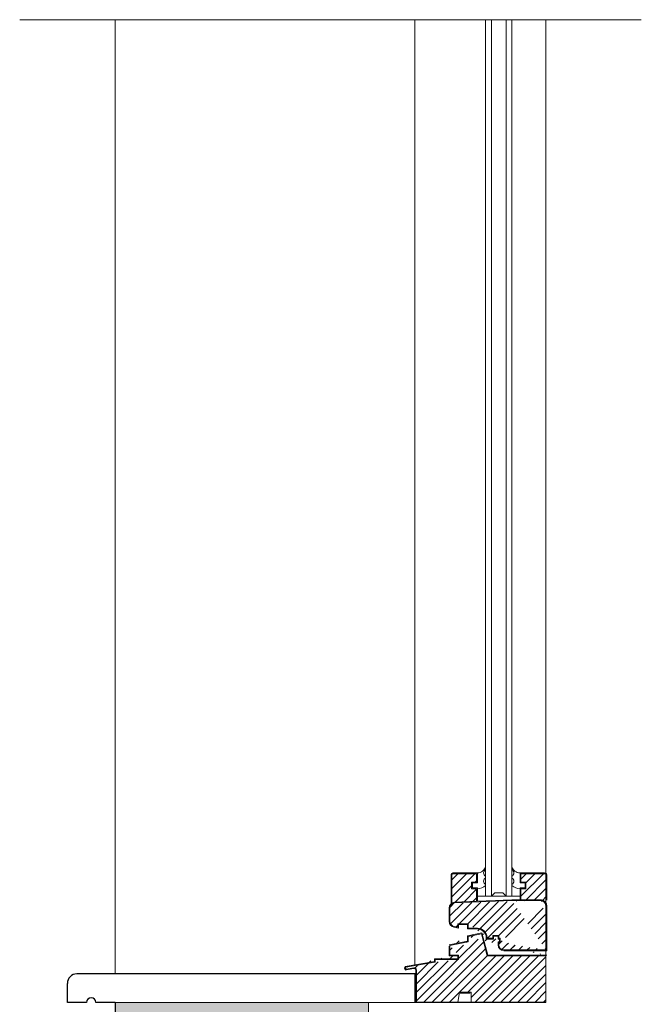
# Model space of a CAD drawing. Units: millimetres. Extents: x 1699.5 to 1724.5, y 1778.6 to 1793.7.
# Drawn here: x 1723.9 to 1724.3, y 1793.2 to 1793.7 of the extents above; entities that cross this region are included whole.
import ezdxf

# ---------------------------------------------------------------- set-up
doc = ezdxf.new("R2010")
doc.units = ezdxf.units.MM
doc.linetypes.add('TRAZOS2', pattern=[9.524999999999999, 6.35, -3.175])
for name, color, linetype, lineweight in [('Carpinteria', 4, 'Continuous', 9), ('proyeccion', 2, 'Continuous', 15), ('seccion', 7, 'Continuous', 25), ('sombreado', 253, 'Continuous', 9)]:
    doc.layers.add(name, color=color, linetype=linetype, lineweight=lineweight)
pattern_1 = [(225, (11.90928753443268, 51.67481906271314), (0.002245064030267288, -0.002245064030267289), [])]

msp = doc.modelspace()

# ---------------------------------------------------------------- hatches: boundary and pattern name
at = {"layer": 'sombreado'}
h = msp.add_hatch(dxfattribs=at)
h.set_pattern_fill('ANSI31', color=256, scale=0.001, angle=180)
h.set_pattern_definition(pattern_1)
edge = h.paths.add_edge_path()
edge.add_line((1724.167382362996, 1793.260656462668), (1724.179931457217, 1793.260656462668))
edge.add_arc((1724.167382362996, 1793.260222682814), 0.0004337798535160005, 90, 180)
edge.add_line((1724.166948583142, 1793.245249377735), (1724.166948583142, 1793.260222682814))
edge.add_line((1724.179931457217, 1793.256318664132), (1724.179931457217, 1793.260656462668))
edge.add_line((1724.177328778096, 1793.256318664132), (1724.179931457217, 1793.256318664132))
edge.add_line((1724.177328778096, 1793.252848425304), (1724.177328778096, 1793.256318664132))
edge.add_line((1724.179931457217, 1793.252848425304), (1724.177328778096, 1793.252848425304))
edge.add_line((1724.179931457217, 1793.246338208913), (1724.179931457217, 1793.252848425304))
edge.add_arc((1724.1686786516, 1793.242725225965), 0.003060143628561491, 95.62524816020651, 180)
edge.add_line((1724.168378691882, 1793.245770632866), (1724.179931457217, 1793.246338208913))
h = msp.add_hatch(dxfattribs=at)
h.set_pattern_fill('ANSI31', color=256, scale=0.001, angle=180)
h.set_pattern_definition(pattern_1)
edge = h.paths.add_edge_path()
edge.add_line((1724.203215473892, 1793.256318664132), (1724.203215473892, 1793.260656462668))
edge.add_line((1724.203215473892, 1793.260656462668), (1724.215897482325, 1793.260656462668))
edge.add_arc((1724.215897482325, 1793.260222682814), 0.0004337798535168531, 360.00000000012005, 450, ccw=False)
edge.add_line((1724.216331262179, 1793.260222682814), (1724.216331262179, 1793.245376018534))
edge.add_arc((1724.213331262179, 1793.243705436575), 0.003433779853516533, 389.1117130325226, 440.1240009323222)
edge.add_line((1724.213920211832, 1793.247088332138), (1724.203215473892, 1793.247088332138))
edge.add_line((1724.203215473892, 1793.247088332138), (1724.203215473892, 1793.252848425304))
edge.add_line((1724.203215473892, 1793.252848425304), (1724.205818153012, 1793.252848425304))
edge.add_line((1724.205818153013, 1793.252848425304), (1724.205818153013, 1793.256318664132))
edge.add_line((1724.205818153013, 1793.256318664132), (1724.203215473892, 1793.256318664132))
h = msp.add_hatch(dxfattribs=at)
h.set_pattern_fill('ANSI31', color=256, scale=0.001, angle=180)
h.set_pattern_definition(pattern_1)
edge = h.paths.add_edge_path()
edge.add_line((1724.191571630038, 1793.228400072755), (1724.191571630038, 1793.22687000094))
edge.add_line((1724.188511486409, 1793.228400072755), (1724.191571630038, 1793.228400072755))
edge.add_line((1724.192336665945, 1793.224574893219), (1724.191571630038, 1793.224574893219))
edge.add_line((1724.192336665945, 1793.22687000094), (1724.192336665945, 1793.224574893219))
edge.add_line((1724.216331262179, 1793.220751272391), (1724.194249255713, 1793.220749713683))
edge.add_arc((1724.194249255713, 1793.223427339358), 0.002677625674990728, 180, 270)
edge.add_line((1724.191571630038, 1793.224574893219), (1724.191571630038, 1793.223427339358))
edge.add_arc((1724.213331262179, 1793.243705436575), 0.003, 0, 90)
edge.add_line((1724.216331262179, 1793.243705436575), (1724.216331262179, 1793.220751272391))
edge.add_line((1724.198364299363, 1793.246705436575), (1724.213331262179, 1793.246705436575))
edge.add_line((1724.168239193105, 1793.245366542963), (1724.198364299363, 1793.246705436575))
edge.add_arc((1724.1686786516, 1793.242725225965), 0.00267762567499085, 99.44625979097263, 180)
edge.add_line((1724.166001025925, 1793.235728516659), (1724.166001025925, 1793.242725225965))
edge.add_arc((1724.1686786516, 1793.235728516659), 0.002677625674990728, 180, 258.6900675138057)
edge.add_line((1724.170083606231, 1793.23271687262), (1724.168153526002, 1793.233102888666))
edge.add_line((1724.170083606231, 1793.234520360012), (1724.170083606231, 1793.23271687262))
edge.add_line((1724.175505875987, 1793.234520360012), (1724.170083606231, 1793.234520360012))
edge.add_line((1724.175505875987, 1793.232225252291), (1724.180416882312, 1793.232225252291))
edge.add_line((1724.175505875987, 1793.232225252291), (1724.175505875987, 1793.234520360012))
edge.add_arc((1724.180105353171, 1793.226873630637), 0.005360681367378469, 4.24290939455533, 86.66845203578464)
edge.add_line((1724.18545134278, 1793.227270241054), (1724.18545134278, 1793.22687000094))
edge.add_line((1724.18545134278, 1793.22687000094), (1724.188511486409, 1793.22687000094))
edge.add_line((1724.188511486409, 1793.22687000094), (1724.188511486409, 1793.228400072755))
h = msp.add_hatch(dxfattribs=at)
h.set_pattern_fill('ANSI31', color=256, scale=0.001, angle=180)
h.set_pattern_definition(pattern_1)
edge = h.paths.add_edge_path()
edge.add_line((1724.148436761959, 1793.210268736141), (1724.148443260501, 1793.193208421026))
edge.add_arc((1724.147289208182, 1793.21026829902), 0.001147553860710312, 0.02182486033317352, 102.5243551431275)
edge.add_line((1724.143104343051, 1793.210619280387), (1724.147040355854, 1793.211388545591))
edge.add_arc((1724.142991849934, 1793.210984883017), 0.0003825179535701041, 180, 287.1027289721193)
edge.add_arc((1724.142991849934, 1793.211453536614), 0.0003825179535701041, 140.4820081516166, 180)
edge.add_line((1724.158265296944, 1793.214301014855), (1724.142696766096, 1793.211696940626))
edge.add_line((1724.142609331981, 1793.211453536614), (1724.142609331981, 1793.210984883017))
edge.add_line((1724.158292568077, 1793.215776980287), (1724.158292568077, 1793.21433322636))
edge.add_line((1724.170533142592, 1793.215776980287), (1724.158292568077, 1793.215776980287))
edge.add_line((1724.170533142592, 1793.218072088009), (1724.170533142592, 1793.215776980287))
edge.add_line((1724.166001025925, 1793.218072088009), (1724.170533142592, 1793.218072088009))
edge.add_line((1724.166001025925, 1793.223071261111), (1724.166001025925, 1793.218072088009))
edge.add_line((1724.175505875987, 1793.225028142006), (1724.166001025925, 1793.223071261111))
edge.add_line((1724.175505875987, 1793.227761927722), (1724.175505875987, 1793.225028142006))
edge.add_line((1724.182471587235, 1793.229196044744), (1724.175505875987, 1793.227761927722))
edge.add_line((1724.216331262179, 1793.217689570055), (1724.185539980486, 1793.217689570055))
edge.add_line((1724.185539980486, 1793.217689570055), (1724.182471587235, 1793.229196044744))
edge.add_line((1724.216331262179, 1793.217689570055), (1724.216331262179, 1793.193208421026))
edge.add_line((1724.177035947802, 1793.193208421026), (1724.216331262179, 1793.193208421026))
edge.add_line((1724.177035947802, 1793.198563672376), (1724.177035947802, 1793.193208421026))
edge.add_line((1724.170966422436, 1793.198563672376), (1724.177035947802, 1793.198563672376))
edge.add_line((1724.170201386529, 1793.193208421026), (1724.170966422436, 1793.198563672376))
edge.add_line((1724.148443260501, 1793.193208421026), (1724.170201386529, 1793.193208421026))
at = {"layer": 'sombreado', "linetype": 'ByBlock'}
h = msp.add_hatch(dxfattribs=at)
h.set_pattern_fill('AR-SAND', color=256, scale=0.0001, angle=90, style=0)
h.set_pattern_definition([(127.5, (24.30328520183616, 2.673780832910325), (-0.004894132373293424, -0.0001600031295984043), [0, -0.003860800000000001, 0, -0.004318, 0, -0.0041275]), (97.49999999999996, (24.30328520183616, 2.673780832910325), (-0.007168251005683543, 0.004495232831380027), [0, -0.002082800000000001, 0, -0.0034798, 0, -0.0013335]), (57.49999999999999, (24.30328520183616, 2.670656632910324), (-1.437184678545714e-05, 0.007909923702414579), [0, -0.001269999999999999, 0, -0.004571999999999995, 0, -0.005968999999999996]), (47.5, (24.30328520183616, 2.670656632910324), (-0.002229293232572163, 0.007635564524722972), [0, -0.000635, 0, -0.0029972, 0, -0.003429])])
h.paths.add_polyline_path([(1723.990400548853, 1792.198208421026), (1723.995400386108, 1792.198208421027), (1723.995400487395, 1793.188208484131), (1724.123339044569, 1793.188208484131), (1724.123339044569, 1793.193208421026), (1723.990400548853, 1793.193208421027)])

# ---------------------------------------------------------------- linework, layer by layer
at = {"layer": 'Carpinteria'}
for p, q in [((1724.184703035606, 1793.248944406622), (1724.184703035606, 1793.708208421027)), ((1724.187756560028, 1793.248944406622), (1724.187756560028, 1793.708208421027)), ((1724.195390371081, 1793.248944406622), (1724.195390371081, 1793.708208421027)), ((1724.198443895503, 1793.248944406622), (1724.198443895502, 1793.708208421027)), ((1724.166948583142, 1793.245249377735), (1724.166948583142, 1793.260222682814)), ((1724.167382362996, 1793.260656462668), (1724.179931457217, 1793.260656462668)), ((1724.179931457217, 1793.256318664132), (1724.179931457217, 1793.260656462668)), ((1724.215897482325, 1793.260656462668), (1724.203215473892, 1793.260656462668)), ((1724.203215473892, 1793.256318664132), (1724.203215473892, 1793.260656462668)), ((1724.216331262179, 1793.245376018534), (1724.216331262179, 1793.260222682814)), ((1724.177328778096, 1793.256318664132), (1724.179931457217, 1793.256318664132)), ((1724.205818153013, 1793.256318664132), (1724.203215473892, 1793.256318664132)), ((1724.205818153013, 1793.252848425304), (1724.205818153013, 1793.256318664132)), ((1724.179931457217, 1793.252848425304), (1724.177328778096, 1793.252848425304)), ((1724.179931457217, 1793.246338208913), (1724.179931457217, 1793.252848425304)), ((1724.18036523707, 1793.248944406622), (1724.186548464004, 1793.248944406622)), ((1724.186548464004, 1793.248944406622), (1724.200319110333, 1793.248944406622)), ((1724.189491679442, 1793.250679526037), (1724.187756560028, 1793.248944406622)), ((1724.193655251667, 1793.250679526037), (1724.189491679442, 1793.250679526037)), ((1724.195390371081, 1793.248944406622), (1724.193655251667, 1793.250679526037)), ((1724.200319110333, 1793.248944406622), (1724.202781694038, 1793.248944406622)), ((1724.203215473892, 1793.247088332138), (1724.203215473892, 1793.252848425304)), ((1724.203215473892, 1793.252848425304), (1724.205818153013, 1793.252848425304)), ((1724.168239193105, 1793.245366542963), (1724.198364299363, 1793.246705436575)), ((1724.168378691882, 1793.245770632866), (1724.179931457217, 1793.246338208913)), ((1724.18036523707, 1793.246357488017), (1724.198364299363, 1793.247088332138)), ((1724.202781694038, 1793.247088332138), (1724.198364299363, 1793.247088332138)), ((1724.198364299363, 1793.246705436575), (1724.213331262179, 1793.246705436575)), ((1724.203215473892, 1793.247088332138), (1724.213920211832, 1793.247088332138)), ((1724.216331262179, 1793.243705436575), (1724.216331262179, 1793.220751272391)), ((1724.216765042032, 1793.243705436575), (1724.216765042032, 1793.220368754438)), ((1724.165618507971, 1793.235728516659), (1724.165618507971, 1793.242553237037)), ((1724.166001025925, 1793.235728516659), (1724.166001025925, 1793.242725225965)), ((1724.170083606231, 1793.23271687262), (1724.168153526002, 1793.233102888666)), ((1724.175505875987, 1793.234520360012), (1724.170083606231, 1793.234520360012)), ((1724.170083606231, 1793.234520360012), (1724.170083606231, 1793.23271687262)), ((1724.175123358034, 1793.234137842058), (1724.170466124185, 1793.234137842058)), ((1724.170466124185, 1793.234137842058), (1724.170466124185, 1793.232250275727)), ((1724.175123358034, 1793.231842734337), (1724.175123358034, 1793.234137842058)), ((1724.175505875987, 1793.232225252291), (1724.175505875987, 1793.234520360012)), ((1724.170466124185, 1793.232250275727), (1724.168078508058, 1793.232727798952)), ((1724.175123358034, 1793.231842734337), (1724.180416882312, 1793.231842734337)), ((1724.182748144516, 1793.229643523825), (1724.175123358034, 1793.228073714843)), ((1724.175123358034, 1793.228073714843), (1724.175123358034, 1793.225339929126)), ((1724.175505875987, 1793.232225252291), (1724.180416882312, 1793.232225252291)), ((1724.182471587235, 1793.229196044744), (1724.175505875987, 1793.227761927722)), ((1724.185539980486, 1793.217689570055), (1724.182471587235, 1793.229196044744)), ((1724.185833860734, 1793.218072088009), (1724.182748144516, 1793.229643523825)), ((1724.188511486409, 1793.228400072755), (1724.191571630038, 1793.228400072755)), ((1724.188511486409, 1793.22687000094), (1724.188511486409, 1793.228400072755)), ((1724.188894004362, 1793.228017554801), (1724.191189112084, 1793.228017554801)), ((1724.188894004362, 1793.226487482987), (1724.188894004362, 1793.228017554801)), ((1724.191189112084, 1793.228017554801), (1724.191189112084, 1793.226487482987)), ((1724.191571630038, 1793.228400072755), (1724.191571630038, 1793.22687000094)), ((1724.175123358034, 1793.225339929126), (1724.165618507971, 1793.223383048231)), ((1724.175505875987, 1793.225028142006), (1724.166001025925, 1793.223071261111)), ((1724.166001025925, 1793.223071261111), (1724.166001025925, 1793.218072088009)), ((1724.175505875987, 1793.227761927722), (1724.175505875987, 1793.225028142006)), ((1724.185068824827, 1793.227252518894), (1724.185068824827, 1793.226487482987)), ((1724.185068824827, 1793.226487482987), (1724.188894004362, 1793.226487482987)), ((1724.18545134278, 1793.227270241054), (1724.18545134278, 1793.22687000094)), ((1724.18545134278, 1793.22687000094), (1724.188511486409, 1793.22687000094)), ((1724.191189112084, 1793.226487482987), (1724.191954147991, 1793.226487482987)), ((1724.191189112084, 1793.224957411173), (1724.191189112084, 1793.223427339358)), ((1724.191954147991, 1793.224957411173), (1724.191189112084, 1793.224957411173)), ((1724.191571630038, 1793.22687000094), (1724.192336665945, 1793.22687000094)), ((1724.192336665945, 1793.224574893219), (1724.191571630038, 1793.224574893219)), ((1724.191571630038, 1793.224574893219), (1724.191571630038, 1793.223427339358)), ((1724.191954147991, 1793.226487482987), (1724.191954147991, 1793.224957411173)), ((1724.192336665945, 1793.22687000094), (1724.192336665945, 1793.224574893219)), ((1724.165618507971, 1793.222662303451), (1724.165618507971, 1793.217689570055)), ((1724.165618507971, 1793.217689570055), (1724.170150624637, 1793.217689570055)), ((1724.166001025925, 1793.218072088009), (1724.170533142592, 1793.218072088009)), ((1724.170150624637, 1793.217689570055), (1724.170150624637, 1793.21615949824)), ((1724.170533142592, 1793.218072088009), (1724.170533142592, 1793.215776980287)), ((1724.216331262179, 1793.217689570055), (1724.185539980486, 1793.217689570055)), ((1724.185833860734, 1793.218072088009), (1724.185833860734, 1793.218072088009)), ((1724.216765042032, 1793.218072088009), (1724.185833860734, 1793.218072088009)), ((1724.216331262179, 1793.220751272391), (1724.194249255713, 1793.220749713683)), ((1724.216765042032, 1793.220368754438), (1724.194249255713, 1793.22036719573)), ((1724.216331262179, 1793.217689570055), (1724.216331262179, 1793.193208421026)), ((1724.157910050124, 1793.214629426426), (1724.142519150079, 1793.212055063659)), ((1724.158265296944, 1793.214301014855), (1724.142696766096, 1793.211696940626)), ((1724.170150624637, 1793.21615949824), (1724.157910050124, 1793.21615949824)), ((1724.157910050124, 1793.21615949824), (1724.157910050124, 1793.214629426426)), ((1724.170533142592, 1793.215776980287), (1724.158292568077, 1793.215776980287)), ((1724.158292568077, 1793.215776980287), (1724.158292568077, 1793.21433322636)), ((1724.142226814027, 1793.211453536614), (1724.142226814027, 1793.210984883017)), ((1724.142609331981, 1793.211453536614), (1724.142609331981, 1793.210984883017)), ((1724.143104343051, 1793.210619280387), (1724.147040355854, 1793.211388545591)), ((1724.143216836169, 1793.210253677757), (1724.147129805088, 1793.211016573639)), ((1724.148060383723, 1793.193208421027), (1724.148060742548, 1793.210269742591)), ((1724.148436761959, 1793.210268736141), (1724.148443260501, 1793.193208421026)), ((1724.170201386529, 1793.193208421026), (1724.170966422436, 1793.198563672376)), ((1724.170966422436, 1793.198563672376), (1724.177035947802, 1793.198563672376)), ((1724.171298178498, 1793.198181154423), (1724.176653429848, 1793.198181154423)), ((1724.177035947802, 1793.198563672376), (1724.177035947802, 1793.193208421026)), ((1724.148443260501, 1793.193208421026), (1724.170201386529, 1793.193208421026)), ((1724.177035947802, 1793.193208421026), (1724.216331262179, 1793.193208421026))]:
    msp.add_line(p, q, dxfattribs=at)
for points in [[(1724.166548583142, 1793.244922334836), (1724.166548583142, 1793.260222682814, -0.3939220804588368), (1724.167442654853, 1793.261090242521), (1724.18036523707, 1793.261090242521), (1724.18036523707, 1793.255884884279), (1724.17776255795, 1793.255884884279), (1724.17776255795, 1793.253282205158), (1724.18036523707, 1793.253282205158), (1724.18036523707, 1793.246357488017)], [(1724.216765042032, 1793.246765129231), (1724.216765042032, 1793.260222682814, 0.4188742635752404), (1724.215631529139, 1793.261090242521), (1724.202781694038, 1793.261090242521), (1724.202781694038, 1793.255884884279), (1724.205384373159, 1793.255884884279), (1724.205384373159, 1793.253282205158), (1724.202781694038, 1793.253282205158), (1724.202781694038, 1793.247088332138)]]:
    msp.add_lwpolyline(points, format="xyb", dxfattribs=at)
for centre, radius, start, end in [((1724.18030326852, 1793.265613946707), 0.004524128608883542, 270.7848246172288, 346.5347919154171), ((1724.202843662589, 1793.265613946707), 0.004524128608883542, 193.4652080845827, 269.2151753827712), ((1724.167382362996, 1793.260222682814), 0.0004337798535160005, 90, 180), ((1724.185570595313, 1793.261090242521), 0.001939922479463356, 116.5650511584811, 243.4349488415189), ((1724.197576335796, 1793.261090242521), 0.001939922479463356, 296.5650511584811, 63.43494884151895), ((1724.215897482325, 1793.260222682814), 0.0004337798535160005, 0, 90), ((1724.180104969159, 1793.259788902961), 0.006945355965180099, 272.1475854307473, 311.4552335511368), ((1724.185570595313, 1793.256752443986), 0.001939922479463356, 116.5650511584811, 243.4349488415189), ((1724.197576335796, 1793.256752443986), 0.001939922479463356, 296.5650511584811, 63.43494884151895), ((1724.20304196195, 1793.259788902961), 0.006945355965180099, 228.5447664488632, 267.8524145692525), ((1724.1686786516, 1793.242725225965), 0.003060143628561491, 95.62524816020651, 180), ((1724.1686786516, 1793.242725225965), 0.00267762567499085, 99.44625979097263, 180), ((1724.213331262179, 1793.243705436575), 0.003, 0, 90), ((1724.213331262179, 1793.243705436575), 0.003433779853519446, 0, 80.12400093420959), ((1724.1686786516, 1793.235728516659), 0.003060143628560831, 180, 258.6900675138057), ((1724.1686786516, 1793.235728516659), 0.002677625674990728, 180, 258.6900675138057), ((1724.180105353171, 1793.226873630637), 0.005360681367378469, 4.24290939455533, 86.66845203578464), ((1724.180104634839, 1793.226873930352), 0.004978605379092754, 4.361158188469373, 86.40417132328066), ((1724.194249255713, 1793.223427339358), 0.003060143628560831, 180, 270), ((1724.194249255713, 1793.223427339358), 0.002677625674990728, 180, 270), ((1724.142991849934, 1793.211453536614), 0.0007650359071402082, 127.7468053936108, 180), ((1724.142991849934, 1793.210984883017), 0.0007650359071402082, 180, 287.1027289721193), ((1724.142991849934, 1793.211453536614), 0.0003825179535701041, 140.4820081516166, 180), ((1724.142991849934, 1793.210984883017), 0.0003825179535701041, 180, 287.1027289721193), ((1724.147289208182, 1793.21026829902), 0.001147553860710312, 0.02182486033317352, 102.5243551431275), ((1724.147295706641, 1793.210269742591), 0.0007650359071402082, 0, 102.5243551431275)]:
    msp.add_arc(centre, radius, start, end, dxfattribs=at)
at = {"layer": 'proyeccion', "linetype": 'TRAZOS2', "ltscale": 0.2}
msp.add_line((1724.266331262179, 1793.708208421027), (1723.940400548854, 1793.708208421026), dxfattribs=at)
at = {"layer": 'proyeccion'}
for p, q in [((1723.990400548853, 1793.208208421027), (1723.990400548853, 1793.708208421027)), ((1724.147560742548, 1793.212898346892), (1724.147560742548, 1793.708208421027)), ((1724.216265042031, 1793.193208421026), (1724.216265042031, 1793.708208421027)), ((1724.216331262179, 1793.193208421026), (1724.216331262179, 1793.708208421027)), ((1724.147684364289, 1793.193208421026), (1723.990400548853, 1793.193208421027)), ((1724.123339044569, 1793.188208484131), (1724.123339044569, 1793.193208421026))]:
    msp.add_line(p, q, dxfattribs=at)
at = {"layer": 'seccion'}
for p, q in [((1724.14768436429, 1793.208208421027), (1723.970400548853, 1793.208208421027)), ((1724.14768436429, 1793.193208421027), (1724.14768436429, 1793.208208421027)), ((1723.965400548853, 1793.193208421027), (1723.965400548853, 1793.203208421027)), ((1723.975400548853, 1793.193208421027), (1723.965400548853, 1793.193208421027)), ((1723.990400548853, 1793.193208421027), (1723.980400548853, 1793.193208421027)), ((1723.990400548853, 1793.193208421027), (1723.990400548852, 1792.198208421026)), ((1724.216265042031, 1793.193208421026), (1724.147684364289, 1793.193208421026))]:
    msp.add_line(p, q, dxfattribs=at)
for centre, radius, start in [((1723.970400548853, 1793.203208421027), 0.005, 90), ((1723.977900548853, 1793.193208421027), 0.00250000000005457, 0)]:
    msp.add_arc(centre, radius, start, 180, dxfattribs=at)
at = {"layer": 'sombreado'}
msp.add_line((1724.177328778096, 1793.252848425304), (1724.177328778096, 1793.256318664132), dxfattribs=at)

doc.saveas('drawing.dxf')
